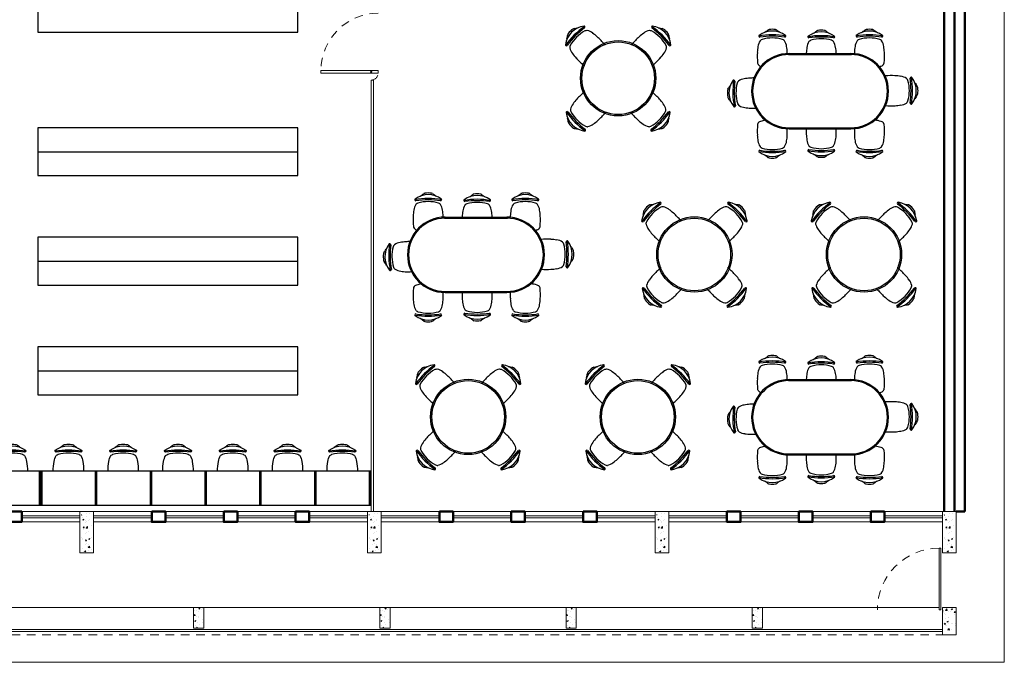
# Model space of a CAD drawing. Units: millimetres. Extents: x 4170 to 4438, y 1140 to 1226.
# Drawn here: x 4212 to 4226, y 1189 to 1198 of the extents above; entities that cross this region are included whole.
import ezdxf

# ---------------------------------------------------------------- set-up
doc = ezdxf.new("R2010")
doc.units = ezdxf.units.MM
doc.linetypes.add('HIDDEN2', pattern=[0.1875, 0.125, -0.0625])
for name, color, linetype, lineweight in [('ARQ_ALV_ALT', 7, 'Continuous', 50), ('ARQ_ESQ_JAN', 3, 'Continuous', 20), ('ARQ_ESQ_PEI', 2, 'Continuous', 20), ('ARQ_ESQ_POR', 3, 'Continuous', 0), ('ARQ_LAY_EQP', 150, 'Continuous', 0), ('ARQ_PIS_CAL', 9, 'Continuous', 0), ('ARQ_PRJ_GER', 9, 'HIDDEN2', 5), ('EST_PIL_VIG_LAJ', 6, 'Continuous', 5), ('HATCH', 9, 'Continuous', 5), ('L1', 1, 'Continuous', 20)]:
    doc.layers.add(name, color=color, linetype=linetype, lineweight=lineweight)
doc.layers.add('ARQ_LAY_MOB', color=40, linetype='Continuous')

# ---------------------------------------------------------------- blocks, each defined once
blk = doc.blocks.new('mesa_redonda')
at = {"color": 0}
for radius in [0.55, 0.53]:
    blk.add_circle((0, 0), radius, dxfattribs=at)
for centre, radius, start, end in [((-0.457, 0.448), 0.316, 97.5531, 172.4469), ((0.113, -0.123), 1.067, 124.4107, 145.5893), ((0.249, -0.258), 1.238, 126.623, 143.377), ((-0.523, 0.513), 0.248, 123.8778, 146.1222), ((-0.637, 0.686), 0.0407, 100.7097, 125.8102), ((-0.737, 1.396), 0.676, 277.8399, 283.1892), ((-0.5, 0.746), 0.015, 45, 85.8167), ((-0.501, 0.746), 0.0158, 315.5569, 42.022), ((0.501, 0.746), 0.0158, 137.978, 224.4431), ((0.5, 0.746), 0.015, 94.1833, 135), ((-0.113, -0.123), 1.067, 34.4107, 55.5893), ((-0.249, -0.258), 1.238, 36.623, 53.377), ((0.457, 0.448), 0.316, 7.5531, 82.4469), ((0.737, 1.396), 0.676, 256.8108, 262.1601), ((0.637, 0.686), 0.0407, 54.1898, 79.2903), ((0.523, 0.513), 0.248, 33.8778, 56.1222), ((-1.406, 0.728), 0.676, 346.8108, 352.1601), ((-0.696, 0.628), 0.0407, 144.1898, 169.2903), ((-0.231, 0.221), 0.535, 134.9995, 151.342), ((-0.231, 0.221), 0.535, 118.658, 135.0005), ((-0.449, 0.599), 0.0988, 96.2535, 112.6859), ((-0.461, 0.636), 0.0612, 81.8786, 88.6544), ((-0.496, 0.502), 0.2, 51.7994, 77.3729), ((-0.779, 0.075), 0.711, 48.2587, 55.161), ((-1.279, -0.444), 1.431, 40.9742, 47.1528), ((1.279, -0.444), 1.431, 132.8472, 139.0258), ((0.779, 0.075), 0.711, 124.839, 131.7413), ((0.496, 0.502), 0.2, 102.6271, 128.2006), ((0.461, 0.636), 0.0612, 91.3456, 98.1214), ((0.449, 0.599), 0.0988, 67.3141, 83.7465), ((0.231, 0.221), 0.535, 44.9995, 61.342), ((0.231, 0.221), 0.535, 28.658, 45.0005), ((0.696, 0.628), 0.0407, 10.7097, 35.8102), ((1.406, 0.728), 0.676, 187.8399, 193.1892), ((-0.756, 0.49), 0.015, 184.1833, 225), ((-0.756, 0.491), 0.0158, 227.978, 314.4431), ((-0.609, 0.44), 0.0988, 157.3141, 173.7465), ((-0.646, 0.452), 0.0612, 181.3456, 188.1214), ((-0.511, 0.487), 0.2, 192.6271, 218.2006), ((-0.222, 0.476), 0.0307, 17.5897, 38.7772), ((0.222, 0.476), 0.0307, 141.2228, 162.4103), ((0.511, 0.487), 0.2, 321.7994, 347.3729), ((0.609, 0.44), 0.0988, 6.2535, 22.6859), ((0.646, 0.452), 0.0612, 351.8786, 358.6544), ((0.756, 0.491), 0.0158, 225.5569, 312.022), ((0.756, 0.49), 0.015, 315, 355.8167), ((-0.085, 0.769), 0.711, 214.839, 221.7413), ((0.434, 1.269), 1.431, 222.8472, 229.0258), ((-0.434, 1.269), 1.431, 310.9742, 317.1528), ((0.085, 0.769), 0.711, 318.2587, 325.161), ((-0.485, 0.213), 0.0307, 231.2228, 252.4103), ((0.485, 0.213), 0.0307, 287.5897, 308.7772), ((0.444, -1.279), 1.431, 130.9742, 137.1528), ((-0.476, -0.222), 0.0307, 107.5897, 128.7772), ((0.476, -0.222), 0.0307, 51.2228, 72.4103), ((-0.444, -1.279), 1.431, 42.8472, 49.0258), ((-0.502, -0.496), 0.2, 141.7994, 167.3729), ((-0.075, -0.779), 0.711, 138.2587, 145.161), ((0.075, -0.779), 0.711, 34.839, 41.7413), ((0.502, -0.496), 0.2, 12.6271, 38.2006), ((-0.746, -0.5), 0.015, 135, 175.8167), ((-0.448, -0.457), 0.316, 187.5531, 262.4469), ((-0.746, -0.501), 0.0158, 45.5569, 132.022), ((0.123, 0.113), 1.067, 214.4107, 235.5893), ((0.258, 0.249), 1.238, 216.623, 233.377), ((-0.636, -0.461), 0.0612, 171.8786, 178.6544), ((-0.599, -0.449), 0.0988, 186.2535, 202.6859), ((-0.221, -0.231), 0.535, 208.658, 225.0005), ((-1.269, 0.434), 1.431, 312.8472, 319.0258), ((-0.213, -0.485), 0.0307, 321.2228, 342.4103), ((0.213, -0.485), 0.0307, 197.5897, 218.7772), ((1.269, 0.434), 1.431, 220.9742, 227.1528), ((-0.123, 0.113), 1.067, 304.4107, 325.5893), ((-0.258, 0.249), 1.238, 306.623, 323.377), ((0.448, -0.457), 0.316, 277.5531, 352.4469), ((0.221, -0.231), 0.535, 314.9995, 331.342), ((0.599, -0.449), 0.0988, 337.3141, 353.7465), ((0.636, -0.461), 0.0612, 1.3456, 8.1214), ((0.746, -0.501), 0.0158, 47.978, 134.4431), ((0.746, -0.5), 0.015, 4.1833, 45), ((-1.396, -0.737), 0.676, 7.8399, 13.1892), ((-0.686, -0.637), 0.0407, 190.7097, 215.8102), ((-0.513, -0.523), 0.248, 213.8778, 236.1222), ((-0.221, -0.231), 0.535, 224.9995, 241.342), ((-0.44, -0.609), 0.0988, 247.3141, 263.7465), ((-0.452, -0.646), 0.0612, 271.3456, 278.1214), ((-0.487, -0.511), 0.2, 282.6271, 308.2006), ((-0.769, -0.085), 0.711, 304.839, 311.7413), ((0.769, -0.085), 0.711, 228.2587, 235.161), ((0.487, -0.511), 0.2, 231.7994, 257.3729), ((0.452, -0.646), 0.0612, 261.8786, 268.6544), ((0.44, -0.609), 0.0988, 276.2535, 292.6859), ((0.221, -0.231), 0.535, 298.658, 315.0005), ((0.513, -0.523), 0.248, 303.8778, 326.1222), ((0.686, -0.637), 0.0407, 324.1898, 349.2903), ((1.396, -0.737), 0.676, 166.8108, 172.1601), ((-0.628, -0.696), 0.0407, 234.1898, 259.2903), ((-0.728, -1.406), 0.676, 76.8108, 82.1601), ((-0.49, -0.756), 0.015, 274.1833, 315), ((-0.491, -0.756), 0.0158, 317.978, 44.4431), ((0.491, -0.756), 0.0158, 135.5569, 222.022), ((0.49, -0.756), 0.015, 225, 265.8167), ((0.728, -1.406), 0.676, 97.8399, 103.1892), ((0.628, -0.696), 0.0407, 280.7097, 305.8102)]:
    blk.add_arc(centre, radius, start, end, dxfattribs=at)
blk = doc.blocks.new('ESTUDO_IND_SOLO')
at = {"color": 0}
for p, q in [((-0.5, 0.82), (0, 0.82)), ((-0.5, 0), (-0.5, 0.82)), ((-0.5, 0.8), (0, 0.8)), ((0, 0), (0, 0.82)), ((-0.5, 0.02), (0, 0.02)), ((-0.5, 0), (0, 0))]:
    blk.add_line(p, q, dxfattribs=at)
for centre, radius, start, end in [((-0.553, 0.412), 0.316, 142.5531, 217.4469), ((0.254, 0.412), 1.067, 169.4107, 190.5893), ((-0.795, 0.593), 0.015, 90, 130.8167), ((-0.795, 0.592), 0.0158, 0.5569, 87.022), ((0.445, 0.412), 1.238, 171.623, 188.377), ((-0.655, 0.525), 0.0988, 141.2535, 157.6859), ((-0.69, 0.543), 0.0612, 126.8786, 133.6544), ((-0.619, 0.423), 0.2, 96.7994, 122.3729), ((-0.517, -0.078), 0.711, 88.5914, 100.161), ((-0.646, 0.412), 0.248, 168.8778, 191.1222), ((-0.85, 0.454), 0.0407, 145.7097, 170.8102), ((-1.422, 0.885), 0.676, 322.8399, 328.1892), ((-0.233, 0.412), 0.535, 163.658, 180.0005), ((-0.85, 0.371), 0.0407, 189.1898, 214.2903), ((-1.422, -0.061), 0.676, 31.8108, 37.1601), ((-0.233, 0.412), 0.535, 179.9995, 196.342), ((-0.795, 0.231), 0.015, 229.1833, 270), ((-0.795, 0.232), 0.0158, 272.978, 359.4431), ((-0.655, 0.299), 0.0988, 202.3141, 218.7465), ((-0.69, 0.282), 0.0612, 226.3456, 233.1214), ((-0.619, 0.402), 0.2, 237.6271, 263.2006), ((-0.517, 0.903), 0.711, 259.839, 271.4086)]:
    blk.add_arc(centre, radius, start, end, dxfattribs=at)
blk = doc.blocks.new('ESTUDO_GRUPO_8')
at = {"color": 0}
for p, q in [((-0.557, 1.881), (-0.557, 0.981)), ((-0.542, 1.89), (-0.542, 0.972)), ((0.528, 1.89), (0.528, 0.972)), ((0.543, 1.881), (0.543, 0.981))]:
    blk.add_line(p, q, dxfattribs=at)
for centre, radius, start, end in [((-0.035, 2.445), 0.316, 53.8158, 128.7096), ((-0.527, 3.303), 0.676, 303.0735, 308.4228), ((-0.083, 2.74), 0.0407, 100.4525, 125.553), ((-0.037, 2.537), 0.248, 80.1405, 102.3849), ((0, 2.742), 0.0407, 56.9724, 82.0729), ((0.418, 3.324), 0.676, 234.1026, 239.4519), ((-0.047, 2.51), 0.2, 148.8898, 174.4633), ((-0.018, 1.638), 1.067, 80.6734, 101.852), ((-0.222, 2.682), 0.015, 140.446, 181.2627), ((-0.221, 2.683), 0.0158, 184.2407, 270.7058), ((-0.013, 1.446), 1.238, 82.8857, 99.6397), ((-0.169, 2.578), 0.0612, 137.6083, 144.3841), ((-0.151, 2.544), 0.0988, 113.5768, 130.0092), ((-0.028, 2.124), 0.535, 91.2622, 107.6048), ((-0.028, 2.124), 0.535, 74.9207, 91.2633), ((0.075, 2.549), 0.0988, 52.5162, 68.9486), ((0.092, 2.584), 0.0612, 38.1413, 44.9171), ((0.139, 2.691), 0.0158, 271.8196, 358.2847), ((-0.026, 2.511), 0.2, 8.0621, 33.6356), ((0.14, 2.69), 0.015, 1.2627, 42.0794), ((0.456, 2.42), 0.711, 171.1017, 178.004), ((-0.525, 2.398), 0.711, 4.5214, 11.4237), ((-1.245, 2.369), 1.431, 1.0895, 3.4155), ((-0.644, 2.128), 0.316, 142.5531, 217.4469), ((0.163, 2.128), 1.067, 169.4107, 190.5893), ((-0.886, 2.309), 0.015, 90, 130.8167), ((-0.886, 2.309), 0.0158, 0.5569, 87.022), ((0.354, 2.128), 1.238, 171.623, 188.377), ((-0.746, 2.241), 0.0988, 141.2535, 157.6859), ((-0.78, 2.259), 0.0612, 126.8786, 133.6544), ((-0.71, 2.139), 0.2, 96.7994, 122.3729), ((-0.608, 1.638), 0.711, 93.2587, 100.161), ((-0.595, 0.917), 1.431, 85.9742, 92.1528), ((-0.007, 1.881), 0.55, 0, 180), ((-0.007, 1.881), 0.535, 0, 180), ((-0.498, 2.314), 0.0307, 62.5897, 83.7772), ((-0.511, 2.283), 0.065, 15.398, 65.1259), ((1.177, 2.422), 1.431, 179.1099, 181.9987), ((0.422, 2.283), 0.065, 114.8741, 164.602), ((0.409, 2.314), 0.0307, 96.2228, 117.4103), ((0.506, 0.917), 1.431, 87.8472, 94.0258), ((0.52, 1.638), 0.711, 79.839, 86.7413), ((0.621, 2.139), 0.2, 57.6271, 83.2006), ((0.692, 2.259), 0.0612, 46.3456, 53.1214), ((0.657, 2.241), 0.0988, 22.3141, 38.7465), ((0.798, 2.309), 0.0158, 92.978, 179.4431), ((-0.443, 2.128), 1.238, 351.623, 8.377), ((-0.252, 2.128), 1.067, 349.4107, 10.5893), ((0.797, 2.309), 0.015, 49.1833, 90), ((0.555, 2.128), 0.316, 322.5531, 37.4469), ((-0.737, 2.128), 0.248, 168.8778, 191.1222), ((-0.94, 2.17), 0.0407, 145.7097, 170.8102), ((-1.513, 2.601), 0.676, 322.8399, 328.1892), ((-0.324, 2.128), 0.535, 163.658, 180.0005), ((-1.057, 2.129), 0.632, 9.0788, 15.6929), ((0.968, 2.129), 0.632, 164.3071, 164.9785), ((0.235, 2.128), 0.535, 359.9995, 16.342), ((1.424, 2.601), 0.676, 211.8108, 217.1601), ((0.852, 2.17), 0.0407, 9.1898, 34.2903), ((0.648, 2.128), 0.248, 348.8778, 11.1222), ((-0.94, 2.087), 0.0407, 189.1898, 214.2903), ((-1.513, 1.655), 0.676, 31.8108, 37.1601), ((-0.324, 2.128), 0.535, 179.9995, 196.342), ((0.235, 2.128), 0.535, 343.658, 0.0005), ((1.424, 1.655), 0.676, 142.8399, 148.1892), ((0.852, 2.087), 0.0407, 325.7097, 350.8102), ((-0.886, 1.947), 0.015, 229.1833, 270), ((-0.886, 1.948), 0.0158, 272.978, 359.4431), ((-0.746, 2.015), 0.0988, 202.3141, 218.7465), ((-0.78, 1.998), 0.0612, 226.3456, 233.1214), ((-0.71, 2.118), 0.2, 237.6271, 263.2006), ((-0.608, 2.619), 0.711, 259.839, 266.7413), ((-0.595, 3.34), 1.431, 267.8472, 271.5603), ((0.506, 3.34), 1.431, 271.4543, 272.1528), ((0.52, 2.619), 0.711, 273.2587, 280.161), ((0.621, 2.118), 0.2, 276.7994, 302.3729), ((0.692, 1.998), 0.0612, 306.8786, 313.6544), ((0.657, 2.015), 0.0988, 321.2535, 337.6859), ((0.798, 1.948), 0.0158, 180.5569, 267.022), ((0.797, 1.947), 0.015, 270, 310.8167), ((-0.632, 1.413), 0.316, 142.5531, 217.4469), ((0.175, 1.413), 1.067, 169.4107, 190.5893), ((-0.874, 1.594), 0.015, 90, 130.8167), ((-0.874, 1.594), 0.0158, 0.5569, 87.022), ((0.366, 1.413), 1.238, 171.623, 188.377), ((-0.734, 1.526), 0.0988, 141.2535, 157.6859), ((-0.769, 1.544), 0.0612, 126.8786, 133.6544), ((-0.698, 1.424), 0.2, 96.7994, 122.3729), ((-0.596, 0.923), 0.711, 93.2587, 100.161), ((-0.583, 0.202), 1.431, 88.9455, 92.1528), ((0.494, 0.202), 1.431, 87.8472, 88.0399), ((0.508, 0.923), 0.711, 79.839, 86.7413), ((0.609, 1.424), 0.2, 57.6271, 83.2006), ((0.68, 1.544), 0.0612, 46.3456, 53.1214), ((0.645, 1.526), 0.0988, 22.3141, 38.7465), ((0.786, 1.594), 0.0158, 92.978, 179.4431), ((-0.455, 1.413), 1.238, 351.623, 8.377), ((-0.264, 1.413), 1.067, 349.4107, 10.5893), ((0.785, 1.594), 0.015, 49.1833, 90), ((0.543, 1.413), 0.316, 322.5531, 37.4469), ((-0.725, 1.413), 0.248, 168.8778, 191.1222), ((-0.929, 1.455), 0.0407, 145.7097, 170.8102), ((-1.501, 1.886), 0.676, 322.8399, 328.1892), ((-0.312, 1.413), 0.535, 163.658, 180.0005), ((0.223, 1.413), 0.535, 359.9995, 16.342), ((1.412, 1.886), 0.676, 211.8108, 217.1601), ((0.84, 1.455), 0.0407, 9.1898, 34.2903), ((0.636, 1.413), 0.248, 348.8778, 11.1222), ((-0.929, 1.372), 0.0407, 189.1898, 214.2903), ((-1.501, 0.94), 0.676, 31.8108, 37.1601), ((-0.312, 1.413), 0.535, 179.9995, 196.342), ((0.223, 1.413), 0.535, 343.658, 0.0005), ((1.412, 0.94), 0.676, 142.8399, 148.1892), ((0.84, 1.372), 0.0407, 325.7097, 350.8102), ((-0.874, 1.232), 0.015, 229.1833, 270), ((-0.874, 1.233), 0.0158, 272.978, 359.4431), ((-0.734, 1.3), 0.0988, 202.3141, 218.7465), ((-0.769, 1.283), 0.0612, 226.3456, 233.1214), ((-0.698, 1.403), 0.2, 237.6271, 263.2006), ((-0.596, 1.904), 0.711, 259.839, 266.7413), ((-0.583, 2.625), 1.431, 267.8472, 271.0545), ((0.494, 2.625), 1.431, 271.9601, 272.1528), ((0.508, 1.904), 0.711, 273.2587, 280.161), ((0.609, 1.403), 0.2, 276.7994, 302.3729), ((0.68, 1.283), 0.0612, 306.8786, 313.6544), ((0.645, 1.3), 0.0988, 321.2535, 337.6859), ((0.786, 1.233), 0.0158, 180.5569, 267.022), ((0.785, 1.232), 0.015, 270, 310.8167), ((-0.644, 0.71), 0.316, 142.5531, 217.4469), ((0.163, 0.71), 1.067, 169.4107, 190.5893), ((-0.886, 0.891), 0.015, 90, 130.8167), ((-0.886, 0.89), 0.0158, 0.5569, 87.022), ((0.354, 0.71), 1.238, 171.623, 188.377), ((-0.746, 0.823), 0.0988, 141.2535, 157.6859), ((-0.78, 0.841), 0.0612, 126.8786, 133.6544), ((-0.71, 0.721), 0.2, 96.7994, 122.3729), ((-0.608, 0.22), 0.711, 93.2587, 100.161), ((-0.595, -0.501), 1.431, 88.3725, 92.1528), ((-0.007, 0.981), 0.55, 180, 0), ((-0.007, 0.981), 0.535, 180, 0), ((0.506, -0.501), 1.431, 87.8472, 88.6124), ((0.52, 0.22), 0.711, 79.839, 86.7413), ((0.621, 0.721), 0.2, 57.6271, 83.2006), ((0.692, 0.841), 0.0612, 46.3456, 53.1214), ((0.657, 0.823), 0.0988, 22.3141, 38.7465), ((0.798, 0.89), 0.0158, 92.978, 179.4431), ((-0.443, 0.71), 1.238, 351.623, 8.377), ((-0.252, 0.71), 1.067, 349.4107, 10.5893), ((0.797, 0.891), 0.015, 49.1833, 90), ((0.555, 0.71), 0.316, 322.5531, 37.4469), ((-0.737, 0.71), 0.248, 168.8778, 191.1222), ((-0.94, 0.752), 0.0407, 145.7097, 170.8102), ((-1.513, 1.183), 0.676, 322.8399, 328.1892), ((-0.324, 0.71), 0.535, 163.658, 180.0005), ((0.235, 0.71), 0.535, 359.9995, 16.342), ((1.424, 1.183), 0.676, 211.8108, 217.1601), ((0.852, 0.752), 0.0407, 9.1898, 34.2903), ((0.648, 0.71), 0.248, 348.8778, 11.1222), ((-0.94, 0.669), 0.0407, 189.1898, 214.2903), ((-1.513, 0.237), 0.676, 31.8108, 37.1601), ((-0.324, 0.71), 0.535, 179.9995, 196.342), ((-1.057, 0.709), 0.632, 344.3071, 352.7372), ((0.235, 0.71), 0.535, 343.658, 0.0005), ((1.424, 0.237), 0.676, 142.8399, 148.1892), ((0.852, 0.669), 0.0407, 325.7097, 350.8102), ((-0.886, 0.529), 0.015, 229.1833, 270), ((-0.886, 0.53), 0.0158, 272.978, 359.4431), ((-0.746, 0.597), 0.0988, 202.3141, 218.7465), ((-0.78, 0.58), 0.0612, 226.3456, 233.1214), ((-0.71, 0.7), 0.2, 237.6271, 263.2006), ((-0.608, 1.201), 0.711, 259.839, 266.7413), ((-0.595, 1.921), 1.431, 267.8472, 274.0258), ((-0.498, 0.524), 0.0307, 276.2228, 297.4103), ((-0.511, 0.556), 0.065, 294.8741, 344.602), ((1.211, 0.39), 1.431, 176.6847, 182.1528), ((-1.211, 0.39), 1.431, 357.8472, 3.5427), ((0.968, 0.709), 0.632, 193.2373, 195.6929), ((0.422, 0.556), 0.065, 195.398, 245.1259), ((0.409, 0.524), 0.0307, 242.5897, 263.7772), ((0.506, 1.921), 1.431, 265.9742, 272.1528), ((0.52, 1.201), 0.711, 273.2587, 280.161), ((0.621, 0.7), 0.2, 276.7994, 302.3729), ((0.692, 0.58), 0.0612, 306.8786, 313.6544), ((0.657, 0.597), 0.0988, 321.2535, 337.6859), ((0.798, 0.53), 0.0158, 180.5569, 267.022), ((0.797, 0.529), 0.015, 270, 310.8167), ((0.491, 0.377), 0.711, 183.2587, 190.161), ((-0.491, 0.377), 0.711, 349.839, 356.7413), ((-0.011, 0.275), 0.2, 186.7994, 212.3729), ((-0.131, 0.205), 0.0612, 216.8786, 223.6544), ((-0.113, 0.24), 0.0988, 231.2535, 247.6859), ((0, 0.661), 0.535, 253.658, 270.0005), ((0, 0.661), 0.535, 269.9995, 286.342), ((0.113, 0.24), 0.0988, 292.3141, 308.7465), ((0.131, 0.205), 0.0612, 316.3456, 323.1214), ((0.011, 0.275), 0.2, 327.6271, 353.2006), ((-0.18, 0.099), 0.0158, 90.5569, 177.022), ((0, 1.148), 1.067, 259.4107, 280.5893), ((-0.181, 0.1), 0.015, 180, 220.8167), ((0, 0.341), 0.316, 232.5531, 307.4469), ((0, 1.34), 1.238, 261.623, 278.377), ((-0.473, -0.528), 0.676, 52.8399, 58.1892), ((-0.041, 0.045), 0.0407, 235.7097, 260.8102), ((0, 0.248), 0.248, 258.8778, 281.1222), ((0.041, 0.045), 0.0407, 279.1898, 304.2903), ((0.473, -0.528), 0.676, 121.8108, 127.1601), ((0.18, 0.099), 0.0158, 2.978, 89.4431), ((0.181, 0.1), 0.015, 319.1833, 360)]:
    blk.add_arc(centre, radius, start, end, dxfattribs=at)

msp = doc.modelspace()

# ---------------------------------------------------------------- hatches: boundary and pattern name
at = {"layer": 'HATCH'}
h = msp.add_hatch(dxfattribs=at)
h.set_pattern_fill('AR-CONC', color=253, scale=0.025, style=0)
h.set_pattern_definition([(50, (4292.92119, 1303.68013), (0.17931505, -0.01568803), [0.01875, -0.20625]), (355, (4292.92119, 1303.68013), (-0.03468783, 0.18804803), [0.015, -0.165]), (100.4514, (4292.93613, 1303.67882), (0.14462735, 0.17235989), [0.01593505, -0.17528553]), (46.1842, (4292.9212, 1303.73013), (0.26681026, -0.04137975), [0.028125, -0.309375]), (96.6356, (4292.94342, 1303.72668), (0.2336657, 0.24352947), [0.02390257, -0.26292825]), (351.1842, (4292.9212, 1303.73013), (0.2336655, 0.24352965), [0.0225, -0.2475]), (21, (4292.94619, 1303.71763), (0.14922676, -0.10065472), [0.01875, -0.20625]), (326, (4292.94619, 1303.71763), (0.06082883, 0.1812875), [0.015, -0.165]), (71.4514, (4292.95863, 1303.70924), (0.21005566, 0.08063262), [0.01593505, -0.17528553]), (37.5, (4292.92119, 1303.68013), (0.003039964, 0.083223463), [0, -0.163, 0, -0.1675, 0, -0.165625]), (7.5, (4292.92119, 1303.68013), (0.065767384, 0.09860293), [0, -0.0955, 0, -0.15925, 0, -0.063125]), (327.5, (4292.86544, 1303.68013), (0.13345561, -0.005638718), [0, -0.0625, 0, -0.195, 0, -0.25875]), (317.5, (4292.84044, 1303.68013), (0.14579654, 0.02502625), [0, -0.08125, 0, -0.1295, 0, -0.18375])])
h.paths.add_polyline_path([(4213.1387, 1191.0208), (4212.9887, 1191.0208), (4212.9887, 1190.4208), (4213.1387, 1190.4208)])
h = msp.add_hatch(dxfattribs=at)
h.set_pattern_fill('AR-CONC', color=253, scale=0.025, style=0)
h.set_pattern_definition([(50, (4297.12119, 1303.68013), (0.17931505, -0.01568803), [0.01875, -0.20625]), (355, (4297.12119, 1303.68013), (-0.03468783, 0.18804803), [0.015, -0.165]), (100.4514, (4297.13613, 1303.67882), (0.14462735, 0.17235989), [0.01593505, -0.17528553]), (46.1842, (4297.1212, 1303.73013), (0.26681026, -0.04137975), [0.028125, -0.309375]), (96.6356, (4297.14342, 1303.72668), (0.2336657, 0.24352947), [0.02390257, -0.26292825]), (351.1842, (4297.1212, 1303.73013), (0.2336655, 0.24352965), [0.0225, -0.2475]), (21, (4297.14619, 1303.71763), (0.14922676, -0.10065472), [0.01875, -0.20625]), (326, (4297.14619, 1303.71763), (0.06082883, 0.1812875), [0.015, -0.165]), (71.4514, (4297.15863, 1303.70924), (0.21005566, 0.08063262), [0.01593505, -0.17528553]), (37.5, (4297.12119, 1303.68013), (0.003039964, 0.083223463), [0, -0.163, 0, -0.1675, 0, -0.165625]), (7.5, (4297.12119, 1303.68013), (0.065767384, 0.09860293), [0, -0.0955, 0, -0.15925, 0, -0.063125]), (327.5, (4297.06544, 1303.68013), (0.13345561, -0.005638718), [0, -0.0625, 0, -0.195, 0, -0.25875]), (317.5, (4297.04044, 1303.68013), (0.14579654, 0.02502625), [0, -0.08125, 0, -0.1295, 0, -0.18375])])
h.paths.add_polyline_path([(4217.3387, 1191.0208), (4217.1887, 1191.0208), (4217.1887, 1190.4208), (4217.3387, 1190.4208)])
h = msp.add_hatch(dxfattribs=at)
h.set_pattern_fill('AR-CONC', color=253, scale=0.025, style=0)
h.set_pattern_definition([(50, (4301.32119, 1303.68013), (0.17931505, -0.01568803), [0.01875, -0.20625]), (355, (4301.32119, 1303.68013), (-0.03468783, 0.18804803), [0.015, -0.165]), (100.4514, (4301.33613, 1303.67882), (0.14462735, 0.17235989), [0.01593505, -0.17528553]), (46.1842, (4301.3212, 1303.73013), (0.26681026, -0.04137975), [0.028125, -0.309375]), (96.6356, (4301.34342, 1303.72668), (0.2336657, 0.24352947), [0.02390257, -0.26292825]), (351.1842, (4301.3212, 1303.73013), (0.2336655, 0.24352965), [0.0225, -0.2475]), (21, (4301.34619, 1303.71763), (0.14922676, -0.10065472), [0.01875, -0.20625]), (326, (4301.34619, 1303.71763), (0.06082883, 0.1812875), [0.015, -0.165]), (71.4514, (4301.35863, 1303.70924), (0.21005566, 0.08063262), [0.01593505, -0.17528553]), (37.5, (4301.32119, 1303.68013), (0.003039964, 0.083223463), [0, -0.163, 0, -0.1675, 0, -0.165625]), (7.5, (4301.32119, 1303.68013), (0.065767384, 0.09860293), [0, -0.0955, 0, -0.15925, 0, -0.063125]), (327.5, (4301.26544, 1303.68013), (0.13345561, -0.005638718), [0, -0.0625, 0, -0.195, 0, -0.25875]), (317.5, (4301.24044, 1303.68013), (0.14579654, 0.02502625), [0, -0.08125, 0, -0.1295, 0, -0.18375])])
h.paths.add_polyline_path([(4221.5387, 1191.0208), (4221.3887, 1191.0208), (4221.3887, 1190.4208), (4221.5387, 1190.4208)])
h = msp.add_hatch(dxfattribs=at)
h.set_pattern_fill('AR-CONC', color=253, scale=0.025, style=0)
h.set_pattern_definition([(50, (4305.52119, 1303.68013), (0.17931505, -0.01568803), [0.01875, -0.20625]), (355, (4305.52119, 1303.68013), (-0.03468783, 0.18804803), [0.015, -0.165]), (100.4514, (4305.53613, 1303.67882), (0.14462735, 0.17235989), [0.01593505, -0.17528553]), (46.1842, (4305.5212, 1303.73013), (0.26681026, -0.04137975), [0.028125, -0.309375]), (96.6356, (4305.54342, 1303.72668), (0.2336657, 0.24352947), [0.02390257, -0.26292825]), (351.1842, (4305.5212, 1303.73013), (0.2336655, 0.24352965), [0.0225, -0.2475]), (21, (4305.54619, 1303.71763), (0.14922676, -0.10065472), [0.01875, -0.20625]), (326, (4305.54619, 1303.71763), (0.06082883, 0.1812875), [0.015, -0.165]), (71.4514, (4305.55863, 1303.70924), (0.21005566, 0.08063262), [0.01593505, -0.17528553]), (37.5, (4305.52119, 1303.68013), (0.003039964, 0.083223463), [0, -0.163, 0, -0.1675, 0, -0.165625]), (7.5, (4305.52119, 1303.68013), (0.065767384, 0.09860293), [0, -0.0955, 0, -0.15925, 0, -0.063125]), (327.5, (4305.46544, 1303.68013), (0.13345561, -0.005638718), [0, -0.0625, 0, -0.195, 0, -0.25875]), (317.5, (4305.44044, 1303.68013), (0.14579654, 0.02502625), [0, -0.08125, 0, -0.1295, 0, -0.18375])])
h.paths.add_polyline_path([(4225.7387, 1191.0208), (4225.5887, 1191.0208), (4225.5887, 1190.4208), (4225.7387, 1190.4208)])
h = msp.add_hatch(dxfattribs=at)
h.set_pattern_fill('AR-CONC', color=253, scale=0.025, style=0)
h.set_pattern_definition([(50, (4239.8103, 1255.75795), (0.17931505, -0.01568803), [0.01875, -0.20625]), (355, (4239.8103, 1255.75795), (-0.03468783, 0.18804803), [0.015, -0.165]), (100.4514, (4239.82524, 1255.75664), (0.14462735, 0.1723599), [0.01593505, -0.17528553]), (46.1842, (4239.8103, 1255.80795), (0.26681026, -0.04137975), [0.028125, -0.309375]), (96.6356, (4239.83253, 1255.8045), (0.2336657, 0.2435295), [0.0239026, -0.2629282]), (351.1842, (4239.8103, 1255.80795), (0.2336655, 0.2435297), [0.0225, -0.2475]), (21, (4239.8353, 1255.79545), (0.14922676, -0.10065472), [0.01875, -0.20625]), (326, (4239.8353, 1255.79545), (0.06082883, 0.1812875), [0.015, -0.165]), (71.4514, (4239.84773, 1255.78706), (0.21005566, 0.08063262), [0.01593505, -0.17528553]), (37.5, (4239.810294, 1255.75795), (0.003039964, 0.083223463), [0, -0.163, 0, -0.1675, 0, -0.165625]), (7.5, (4239.81029, 1255.75795), (0.06576738, 0.09860293), [0, -0.0955, 0, -0.15925, 0, -0.063125]), (327.5, (4239.754544, 1255.75795), (0.13345561, -0.00563872), [0, -0.0625, 0, -0.195, 0, -0.25875]), (317.5, (4239.72954, 1255.75795), (0.14579654, 0.02502625), [0, -0.08125, 0, -0.1295, 0, -0.18375])])
h.paths.add_polyline_path([(4214.7737, 1189.6208), (4214.6237, 1189.6208), (4214.6237, 1189.3208), (4214.7737, 1189.3208)])
h = msp.add_hatch(dxfattribs=at)
h.set_pattern_fill('AR-CONC', color=253, scale=0.025, style=0)
h.set_pattern_definition([(50, (4242.5303, 1255.75795), (0.17931505, -0.01568803), [0.01875, -0.20625]), (355, (4242.5303, 1255.75795), (-0.03468783, 0.18804803), [0.015, -0.165]), (100.4514, (4242.54524, 1255.75664), (0.14462735, 0.1723599), [0.01593505, -0.17528553]), (46.1842, (4242.5303, 1255.80795), (0.26681026, -0.04137975), [0.028125, -0.309375]), (96.6356, (4242.55253, 1255.8045), (0.2336657, 0.2435295), [0.0239026, -0.2629282]), (351.1842, (4242.5303, 1255.80795), (0.2336655, 0.2435297), [0.0225, -0.2475]), (21, (4242.5553, 1255.79545), (0.14922676, -0.10065472), [0.01875, -0.20625]), (326, (4242.5553, 1255.79545), (0.06082883, 0.1812875), [0.015, -0.165]), (71.4514, (4242.56773, 1255.78706), (0.21005566, 0.08063262), [0.01593505, -0.17528553]), (37.5, (4242.530294, 1255.75795), (0.003039964, 0.083223463), [0, -0.163, 0, -0.1675, 0, -0.165625]), (7.5, (4242.53029, 1255.75795), (0.06576738, 0.09860293), [0, -0.0955, 0, -0.15925, 0, -0.063125]), (327.5, (4242.474544, 1255.75795), (0.13345561, -0.00563872), [0, -0.0625, 0, -0.195, 0, -0.25875]), (317.5, (4242.44954, 1255.75795), (0.14579654, 0.02502625), [0, -0.08125, 0, -0.1295, 0, -0.18375])])
h.paths.add_polyline_path([(4217.4937, 1189.6208), (4217.3437, 1189.6208), (4217.3437, 1189.3208), (4217.4937, 1189.3208)])
h = msp.add_hatch(dxfattribs=at)
h.set_pattern_fill('AR-CONC', color=253, scale=0.025, style=0)
h.set_pattern_definition([(50, (4245.2503, 1255.75795), (0.17931505, -0.01568803), [0.01875, -0.20625]), (355, (4245.2503, 1255.75795), (-0.03468783, 0.18804803), [0.015, -0.165]), (100.4514, (4245.26524, 1255.75664), (0.14462735, 0.1723599), [0.01593505, -0.17528553]), (46.1842, (4245.2503, 1255.80795), (0.26681026, -0.04137975), [0.028125, -0.309375]), (96.6356, (4245.27253, 1255.8045), (0.2336657, 0.2435295), [0.0239026, -0.2629282]), (351.1842, (4245.2503, 1255.80795), (0.2336655, 0.2435297), [0.0225, -0.2475]), (21, (4245.2753, 1255.79545), (0.14922676, -0.10065472), [0.01875, -0.20625]), (326, (4245.2753, 1255.79545), (0.06082883, 0.1812875), [0.015, -0.165]), (71.4514, (4245.28773, 1255.78706), (0.21005566, 0.08063262), [0.01593505, -0.17528553]), (37.5, (4245.250294, 1255.75795), (0.003039964, 0.083223463), [0, -0.163, 0, -0.1675, 0, -0.165625]), (7.5, (4245.25029, 1255.75795), (0.06576738, 0.09860293), [0, -0.0955, 0, -0.15925, 0, -0.063125]), (327.5, (4245.194544, 1255.75795), (0.13345561, -0.00563872), [0, -0.0625, 0, -0.195, 0, -0.25875]), (317.5, (4245.16954, 1255.75795), (0.14579654, 0.02502625), [0, -0.08125, 0, -0.1295, 0, -0.18375])])
h.paths.add_polyline_path([(4220.2137, 1189.6208), (4220.0637, 1189.6208), (4220.0637, 1189.3208), (4220.2137, 1189.3208)])
h = msp.add_hatch(dxfattribs=at)
h.set_pattern_fill('AR-CONC', color=253, scale=0.025, style=0)
h.set_pattern_definition([(50, (4247.9703, 1255.75795), (0.17931505, -0.01568803), [0.01875, -0.20625]), (355, (4247.9703, 1255.75795), (-0.03468783, 0.18804803), [0.015, -0.165]), (100.4514, (4247.98524, 1255.75664), (0.14462735, 0.1723599), [0.01593505, -0.17528553]), (46.1842, (4247.9703, 1255.80795), (0.26681026, -0.04137975), [0.028125, -0.309375]), (96.6356, (4247.99253, 1255.8045), (0.2336657, 0.2435295), [0.0239026, -0.2629282]), (351.1842, (4247.9703, 1255.80795), (0.2336655, 0.2435297), [0.0225, -0.2475]), (21, (4247.9953, 1255.79545), (0.14922676, -0.10065472), [0.01875, -0.20625]), (326, (4247.9953, 1255.79545), (0.06082883, 0.1812875), [0.015, -0.165]), (71.4514, (4248.00773, 1255.78706), (0.21005566, 0.08063262), [0.01593505, -0.17528553]), (37.5, (4247.970294, 1255.75795), (0.003039964, 0.083223463), [0, -0.163, 0, -0.1675, 0, -0.165625]), (7.5, (4247.97029, 1255.75795), (0.06576738, 0.09860293), [0, -0.0955, 0, -0.15925, 0, -0.063125]), (327.5, (4247.914544, 1255.75795), (0.13345561, -0.00563872), [0, -0.0625, 0, -0.195, 0, -0.25875]), (317.5, (4247.88954, 1255.75795), (0.14579654, 0.02502625), [0, -0.08125, 0, -0.1295, 0, -0.18375])])
h.paths.add_polyline_path([(4222.9337, 1189.6208), (4222.7837, 1189.6208), (4222.7837, 1189.3208), (4222.9337, 1189.3208)])
h = msp.add_hatch(dxfattribs=at)
h.set_pattern_fill('AR-CONC', color=253, scale=0.025, style=0)
h.set_pattern_definition([(50, (4249.87253, 1255.70795), (0.17931505, -0.01568803), [0.01875, -0.20625]), (355, (4249.87253, 1255.70795), (-0.03468783, 0.18804803), [0.015, -0.165]), (100.4514, (4249.88747, 1255.70664), (0.14462735, 0.1723599), [0.01593505, -0.17528553]), (46.1842, (4249.87253, 1255.75795), (0.26681026, -0.04137975), [0.028125, -0.309375]), (96.6356, (4249.89477, 1255.7545), (0.2336657, 0.2435295), [0.0239026, -0.2629282]), (351.1842, (4249.87253, 1255.75795), (0.2336655, 0.2435297), [0.0225, -0.2475]), (21, (4249.89753, 1255.74545), (0.14922676, -0.10065472), [0.01875, -0.20625]), (326, (4249.89753, 1255.74545), (0.06082883, 0.1812875), [0.015, -0.165]), (71.4514, (4249.90997, 1255.73706), (0.21005566, 0.08063262), [0.01593505, -0.17528553]), (37.5, (4249.87253, 1255.70795), (0.003039964, 0.083223463), [0, -0.163, 0, -0.1675, 0, -0.165625]), (7.5, (4249.87253, 1255.70795), (0.06576738, 0.09860293), [0, -0.0955, 0, -0.15925, 0, -0.063125]), (327.5, (4249.81678, 1255.70795), (0.13345561, -0.00563872), [0, -0.0625, 0, -0.195, 0, -0.25875]), (317.5, (4249.79178, 1255.70795), (0.14579654, 0.02502625), [0, -0.08125, 0, -0.1295, 0, -0.18375])])
h.paths.add_polyline_path([(4225.7637, 1189.6208), (4225.5637, 1189.6208), (4225.5637, 1189.2708), (4225.7637, 1189.2708)])

# ---------------------------------------------------------------- linework, layer by layer
at = {"layer": 'ARQ_ALV_ALT', "color": 253}
for p, q in [((4225.7387, 1205.5708), (4225.7387, 1191.0208)), ((4225.8887, 1205.5708), (4225.8887, 1191.0208)), ((4225.5887, 1200.4708), (4225.5887, 1191.0208)), ((4225.8887, 1191.0208), (4225.7637, 1191.0208))]:
    msp.add_line(p, q, dxfattribs=at)
for points in [[(4211.9137, 1191.0208), (4212.1137, 1191.0208), (4212.1137, 1190.8708), (4211.9137, 1190.8708)], [(4214.0137, 1191.0208), (4214.2137, 1191.0208), (4214.2137, 1190.8708), (4214.0137, 1190.8708)], [(4215.0637, 1191.0208), (4215.2637, 1191.0208), (4215.2637, 1190.8708), (4215.0637, 1190.8708)], [(4216.1137, 1191.0208), (4216.3137, 1191.0208), (4216.3137, 1190.8708), (4216.1137, 1190.8708)], [(4218.2137, 1191.0208), (4218.4137, 1191.0208), (4218.4137, 1190.8708), (4218.2137, 1190.8708)], [(4219.2637, 1191.0208), (4219.4637, 1191.0208), (4219.4637, 1190.8708), (4219.2637, 1190.8708)], [(4220.3137, 1191.0208), (4220.5137, 1191.0208), (4220.5137, 1190.8708), (4220.3137, 1190.8708)], [(4222.4137, 1191.0208), (4222.6137, 1191.0208), (4222.6137, 1190.8708), (4222.4137, 1190.8708)], [(4223.4637, 1191.0208), (4223.6637, 1191.0208), (4223.6637, 1190.8708), (4223.4637, 1190.8708)], [(4224.5137, 1191.0208), (4224.7137, 1191.0208), (4224.7137, 1190.8708), (4224.5137, 1190.8708)]]:
    msp.add_lwpolyline(points, close=True, dxfattribs=at)
at = {"layer": 'ARQ_ESQ_JAN', "color": 253, "linetype": 'Continuous'}
for p, q in [((4217.2191, 1197.3208), (4217.2191, 1191.0208)), ((4217.2491, 1197.3208), (4217.2491, 1191.0208)), ((4212.9637, 1190.9608), (4212.1137, 1190.9608)), ((4212.9637, 1190.9308), (4212.1137, 1190.9308)), ((4214.0137, 1190.9608), (4213.1637, 1190.9608)), ((4214.0137, 1190.9308), (4213.1637, 1190.9308)), ((4215.0637, 1190.9608), (4214.2137, 1190.9608)), ((4215.0637, 1190.9308), (4214.2137, 1190.9308)), ((4216.1137, 1190.9608), (4215.2637, 1190.9608)), ((4216.1137, 1190.9308), (4215.2637, 1190.9308)), ((4217.1637, 1190.9608), (4216.3137, 1190.9608)), ((4217.1637, 1190.9308), (4216.3137, 1190.9308)), ((4218.2137, 1190.9608), (4217.3637, 1190.9608)), ((4218.2137, 1190.9308), (4217.3637, 1190.9308)), ((4219.2637, 1190.9608), (4218.4137, 1190.9608)), ((4219.2637, 1190.9308), (4218.4137, 1190.9308)), ((4220.3137, 1190.9608), (4219.4637, 1190.9608)), ((4220.3137, 1190.9308), (4219.4637, 1190.9308)), ((4221.3637, 1190.9608), (4220.5137, 1190.9608)), ((4221.3637, 1190.9308), (4220.5137, 1190.9308)), ((4222.4137, 1190.9608), (4221.5637, 1190.9608)), ((4222.4137, 1190.9308), (4221.5637, 1190.9308)), ((4223.4637, 1190.9608), (4222.6137, 1190.9608)), ((4223.4637, 1190.9308), (4222.6137, 1190.9308)), ((4224.5137, 1190.9608), (4223.6637, 1190.9608)), ((4224.5137, 1190.9308), (4223.6637, 1190.9308)), ((4225.5637, 1190.9608), (4224.7137, 1190.9608)), ((4225.5637, 1190.9308), (4224.7137, 1190.9308))]:
    msp.add_line(p, q, dxfattribs=at)
at = {"layer": 'ARQ_ESQ_JAN', "color": 253}
msp.add_line((4217.2491, 1197.3208), (4217.2191, 1197.3208), dxfattribs=at)
at = {"layer": 'ARQ_ESQ_PEI', "color": 253}
for p, q in [((4212.9637, 1191.0208), (4212.1137, 1191.0208)), ((4214.0137, 1191.0208), (4213.1637, 1191.0208)), ((4215.0637, 1191.0208), (4214.2137, 1191.0208)), ((4216.1137, 1191.0208), (4215.2637, 1191.0208)), ((4217.1637, 1191.0208), (4216.3137, 1191.0208)), ((4218.2137, 1191.0208), (4217.3637, 1191.0208)), ((4219.2637, 1191.0208), (4218.4137, 1191.0208)), ((4220.3137, 1191.0208), (4219.4637, 1191.0208)), ((4221.3637, 1191.0208), (4220.5137, 1191.0208)), ((4222.4137, 1191.0208), (4221.5637, 1191.0208)), ((4223.4637, 1191.0208), (4222.6137, 1191.0208)), ((4224.5137, 1191.0208), (4223.6637, 1191.0208)), ((4225.5637, 1191.0208), (4224.7137, 1191.0208)), ((4212.9637, 1190.8708), (4212.1137, 1190.8708)), ((4214.0137, 1190.8708), (4213.1637, 1190.8708)), ((4215.0637, 1190.8708), (4214.2137, 1190.8708)), ((4216.1137, 1190.8708), (4215.2637, 1190.8708)), ((4217.1637, 1190.8708), (4216.3137, 1190.8708)), ((4218.2137, 1190.8708), (4217.3637, 1190.8708)), ((4219.2637, 1190.8708), (4218.4137, 1190.8708)), ((4220.3137, 1190.8708), (4219.4637, 1190.8708)), ((4221.3637, 1190.8708), (4220.5137, 1190.8708)), ((4222.4137, 1190.8708), (4221.5637, 1190.8708)), ((4223.4637, 1190.8708), (4222.6137, 1190.8708)), ((4224.5137, 1190.8708), (4223.6637, 1190.8708)), ((4225.5637, 1190.8708), (4224.7137, 1190.8708))]:
    msp.add_line(p, q, dxfattribs=at)
at = {"layer": 'ARQ_ESQ_POR', "color": 253}
msp.add_lwpolyline([(4216.4841, 1197.4197), (4216.4841, 1197.4608), (4217.3191, 1197.4608), (4217.3191, 1197.4197)], close=True, dxfattribs=at)
msp.add_circle((4217.2191, 1197.4404), 0.00921, dxfattribs=at)
at = {"layer": 'ARQ_LAY_EQP', "color": 253}
for p, q in [((4179.3387, 1189.3008), (4225.5637, 1189.3008)), ((4179.3387, 1189.2708), (4225.5637, 1189.2708))]:
    msp.add_line(p, q, dxfattribs=at)
msp.add_lwpolyline([(4225.5401, 1189.5853), (4225.5126, 1189.5853), (4225.5126, 1190.487), (4225.5401, 1190.487)], close=True, dxfattribs=at)
at = {"layer": 'ARQ_LAY_MOB', "color": 253}
for p, q in [((4212.3469, 1196.2753), (4216.1469, 1196.2753)), ((4212.3469, 1194.6753), (4216.1469, 1194.6753)), ((4212.3469, 1193.0753), (4216.1469, 1193.0753))]:
    msp.add_line(p, q, dxfattribs=at)
for points in [[(4216.1469, 1198.018), (4216.1469, 1198.718), (4212.3469, 1198.718), (4212.3469, 1198.018)], [(4216.1469, 1195.9253), (4216.1469, 1196.6253), (4212.3469, 1196.6253), (4212.3469, 1195.9253)], [(4216.1469, 1194.3253), (4216.1469, 1195.0253), (4212.3469, 1195.0253), (4212.3469, 1194.3253)], [(4216.1469, 1192.7253), (4216.1469, 1193.4253), (4212.3469, 1193.4253), (4212.3469, 1192.7253)]]:
    msp.add_lwpolyline(points, close=True, dxfattribs=at)
at = {"layer": 'ARQ_PIS_CAL', "color": 253}
for p in [(4226.465, 1206.1708), (4179.1387, 1188.8208)]:
    msp.add_line(p, (4226.465, 1188.8208), dxfattribs=at)
at = {"layer": 'ARQ_PRJ_GER', "color": 253}
msp.add_line((4179.3387, 1189.2208), (4225.5637, 1189.2208), dxfattribs=at)
for centre, radius, start, end in [((4217.3191, 1197.4608), 0.835, 90, 180), ((4217.2191, 1197.4197), 0.0988, 270, 0), ((4225.5126, 1189.5853), 0.9017, 90, 180)]:
    msp.add_arc(centre, radius, start, end, dxfattribs=at)
at = {"layer": 'EST_PIL_VIG_LAJ', "color": 253}
for points in [[(4212.9637, 1191.0208), (4213.1637, 1191.0208), (4213.1637, 1190.4208), (4212.9637, 1190.4208)], [(4217.1637, 1191.0208), (4217.3637, 1191.0208), (4217.3637, 1190.4208), (4217.1637, 1190.4208)], [(4221.3637, 1191.0208), (4221.5637, 1191.0208), (4221.5637, 1190.4208), (4221.3637, 1190.4208)], [(4225.5637, 1191.0208), (4225.7637, 1191.0208), (4225.7637, 1190.4208), (4225.5637, 1190.4208)], [(4214.6237, 1189.6208), (4214.7737, 1189.6208), (4214.7737, 1189.3208), (4214.6237, 1189.3208)], [(4217.3437, 1189.6208), (4217.4937, 1189.6208), (4217.4937, 1189.3208), (4217.3437, 1189.3208)], [(4220.0637, 1189.6208), (4220.2137, 1189.6208), (4220.2137, 1189.3208), (4220.0637, 1189.3208)], [(4222.7837, 1189.6208), (4222.9337, 1189.6208), (4222.9337, 1189.3208), (4222.7837, 1189.3208)], [(4225.7637, 1189.2208), (4225.5637, 1189.2208), (4225.5637, 1189.6208), (4225.7637, 1189.6208)]]:
    msp.add_lwpolyline(points, close=True, dxfattribs=at)
at = {"layer": 'L1', "color": 253}
msp.add_line((4179.3758, 1189.6208), (4225.5126, 1189.6208), dxfattribs=at)

# ---------------------------------------------------------------- block references
at = {"layer": 'ARQ_LAY_MOB', "color": 253}
for p in [(4220.8252, 1197.3474), (4221.938, 1194.7747), (4224.4158, 1194.7747), (4218.6343, 1192.4029), (4221.1121, 1192.4029)]:
    msp.add_blockref('mesa_redonda', p, dxfattribs=at)
at = {"layer": 'ARQ_LAY_MOB', "color": 253, "rotation": 90}
for p in [(4225.2048, 1197.166), (4220.1791, 1194.7769), (4225.2048, 1192.4051)]:
    msp.add_blockref('ESTUDO_GRUPO_8', p, dxfattribs=at)
at = {"layer": 'ARQ_LAY_MOB', "color": 253, "xscale": -1, "rotation": 90}
for p in [(4212.3878, 1191.1116), (4213.2078, 1191.1116), (4214.0078, 1191.1116), (4214.8078, 1191.1116), (4215.6078, 1191.1116), (4216.4078, 1191.1116), (4217.2078, 1191.1116)]:
    msp.add_blockref('ESTUDO_IND_SOLO', p, dxfattribs=at)

doc.saveas('drawing.dxf')
